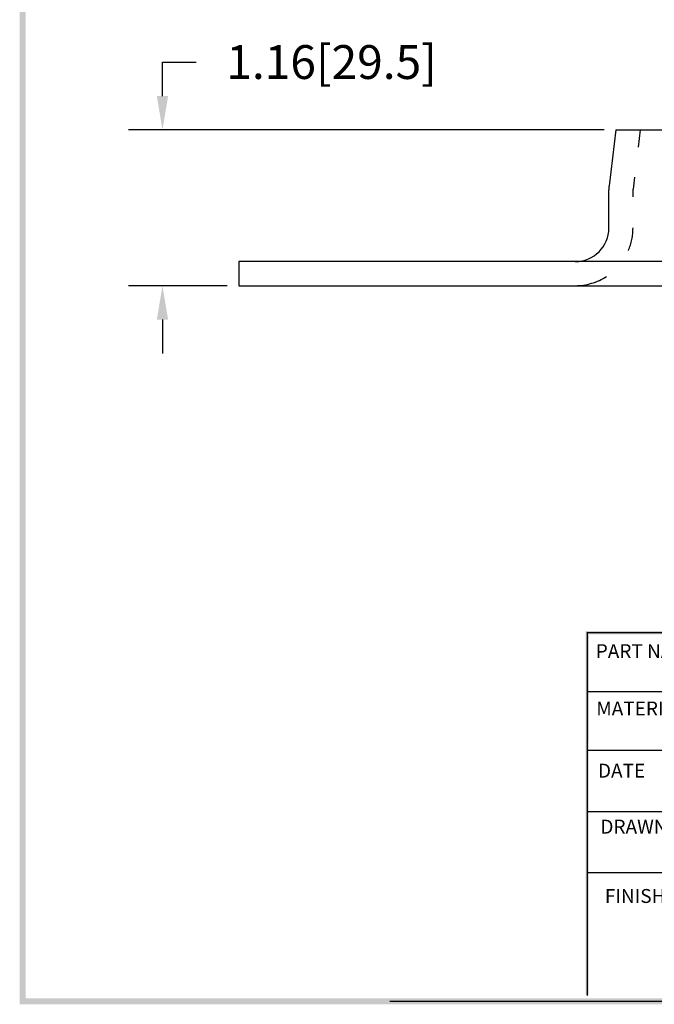
# Model space of a CAD drawing. Extents: x 11.4 to 26.6, y -27.8 to -8.2.
# Drawn here: x 11.9 to 16.7, y -27.6 to -20.3 of the extents above; entities that cross this region are included whole.
import ezdxf

# ---------------------------------------------------------------- set-up
doc = ezdxf.new("R2010")
doc.units = 0
doc.header["$MEASUREMENT"] = 0
doc.linetypes.add('HIDDEN', pattern=[0.375, 0.25, -0.125])
doc.layers.get('0').update_dxf_attribs({"linetype": 'CONTINUOUS'})
doc.layers.get('DEFPOINTS').update_dxf_attribs({"linetype": 'CONTINUOUS'})
for name, color, linetype in [('DIM', 1, 'CONTINUOUS'), ('HIDDEN', 5, 'HIDDEN'), ('OBJ', 3, 'CONTINUOUS')]:
    doc.layers.add(name, color=color, linetype=linetype)
doc.styles.add('BAVWM$0$STANDARD', font='txt')
doc.dimstyles.get("Standard").update_dxf_attribs({"dimtxt": 0.18, "dimasz": 0.18, "dimexe": 0.18, "dimexo": 0.0625, "dimgap": 0.09, "dimtad": 0, "dimtih": 1, "dimtoh": 1, "dimdec": 4, "dimzin": 0, "dimdsep": 46, "dimtxsty": 'STANDARD', "dimcen": 0.09, "dimadec": 0, "dimazin": 0, "dimtfac": 1, "dimtdec": 4, "dimtofl": 0, "dimtmove": 0, "dimatfit": 3, "dimfxl": 1, "dimtolj": 1, "dimtzin": 0, "dimarcsym": 0})

# ---------------------------------------------------------------- blocks, each defined once
blk = doc.blocks.new('BAVWM')
for p, q in [((3.9371, 2.1481), (3.9371, 0.6642)), ((3.9371, 2.1481), (3.9371, 1.6642)), ((3.9371, 2.1461), (9.383, 2.1461)), ((3.9371, 1.9061), (9.383, 1.9061)), ((5.1228, 1.6642), (3.9371, 1.6642)), ((5.1228, 1.4142), (3.9371, 1.4142)), ((5.1228, 1.1642), (3.9371, 1.1642))]:
    blk.add_line(p, q)
at = {"color": 7}
blk.add_line((3.1299, 0.6404), (9.3799, 0.6404), dxfattribs=at)
for points in [[(1.6424, 11.1404), (1.6174, 11.1404), (1.6424, 0.6529), (1.6174, 0.6279)], [(1.6424, 0.6529), (1.6174, 0.6279), (9.3674, 0.6529), (9.3924, 0.6279)]]:
    blk.add_trace(points, dxfattribs=at)
for points in [[(3.9303, 0.6642), (3.9438, 0.6642), (3.9304, 2.1549), (3.9439, 2.1414)], [(3.9303, 2.1529), (3.9438, 2.1394), (9.383, 2.1529), (9.383, 2.1394)]]:
    blk.add_trace(points)
at = {"style": 'BAVWM$0$STANDARD'}
for s, p in [('PART NAME', (3.9722, 2.0418)), ('MATERIAL', (3.9744, 1.8075)), ('DATE    ', (3.9812, 1.5537)), ('DRAWN BY', (3.9912, 1.325)), ('FINISH', (4.0095, 1.0418))]:
    blk.add_text(s, height=0.05695, dxfattribs=at).set_placement(p)
blk = doc.blocks.new('*D2')
at = {"color": 0, "linetype": 'ByBlock'}
for p, q in [((13.3718, -20.8348), (13.3718, -20.5815)), ((13.3718, -20.5815), (13.6238, -20.5815)), ((16.6624, -21.0868), (13.1198, -21.0868)), ((13.8537, -22.2468), (13.1198, -22.2468)), ((13.3718, -22.4988), (13.3718, -22.7508))]:
    blk.add_line(p, q, dxfattribs=at)
for points in [[(13.3298, -20.8348), (13.4138, -20.8348), (13.3718, -21.0868)], [(13.3298, -22.4988), (13.4138, -22.4988), (13.3718, -22.2468)]]:
    blk.add_solid(points, dxfattribs=at)
at = {"layer": 'DEFPOINTS', "color": 0, "linetype": 'ByBlock'}
for p in [(13.3718, -21.0868), (16.7499, -21.0868), (13.9412, -22.2468)]:
    blk.add_point(p, dxfattribs=at)
at = {"color": 0, "linetype": 'ByBlock', "insert": (14.6318, -20.5815), "char_height": 0.252, "attachment_point": 5}
blk.add_mtext('\\A1;1.16[29.5]', dxfattribs=at)

msp = doc.modelspace()

# ---------------------------------------------------------------- linework, layer by layer
at = {"layer": 'HIDDEN', "color": 7}
for p, q in [((16.5627, -21.0868), (16.5474, -21.2152)), ((16.5205, -21.4398), (16.5098, -21.5288)), ((16.5098, -21.5859), (16.5098, -21.5288))]:
    msp.add_line(p, q, dxfattribs=at)
for start, end in [(336.93563, 0), (270, 302.92267)]:
    msp.add_arc((16.0798, -21.8168), 0.43, start, end, dxfattribs=at)
at = {"layer": 'OBJ', "color": 7}
for p, q in [((16.3814, -21.0868), (16.3316, -21.5033)), ((16.3814, -21.0868), (20.764, -21.0868)), ((16.3298, -21.8168), (16.3298, -21.533)), ((23.5727, -22.0668), (13.5727, -22.0668)), ((13.5727, -22.0668), (13.5727, -22.2468)), ((13.5727, -22.2468), (23.5727, -22.2468))]:
    msp.add_line(p, q, dxfattribs=at)
for centre, start, end in [((16.5798, -21.533), 173.17643, 180), ((16.0798, -21.8168), 270, 0)]:
    msp.add_arc(centre, 0.25, start, end, dxfattribs=at)

# ---------------------------------------------------------------- block references
at = {"color": 7, "xscale": 1.82306434743579, "yscale": 1.82306434743579, "zscale": 1.82306434743579}
msp.add_blockref('BAVWM', (8.9907, -28.7421), dxfattribs=at)

# ---------------------------------------------------------------- dimensions: what is measured, and where the dimension line sits
at = {"layer": 'DIM', "color": 7}
dim = msp.add_linear_dim(base=(13.0034, -21.0868), p1=(13.5727, -22.2468), p2=(16.3814, -21.0868), angle=90, dimstyle='STANDARD', override={"dimscale": 1.4, "dimdec": 2, "dimzin": 4, "dimatfit": 2}, dxfattribs=at)
dim.commit()
dim.dimension.update_dxf_attribs({"geometry": '*D2', "text_midpoint": (14.2634, -20.5815), "dimtype": 160, "insert": (-0.3684, 0)})

doc.saveas('drawing.dxf')
